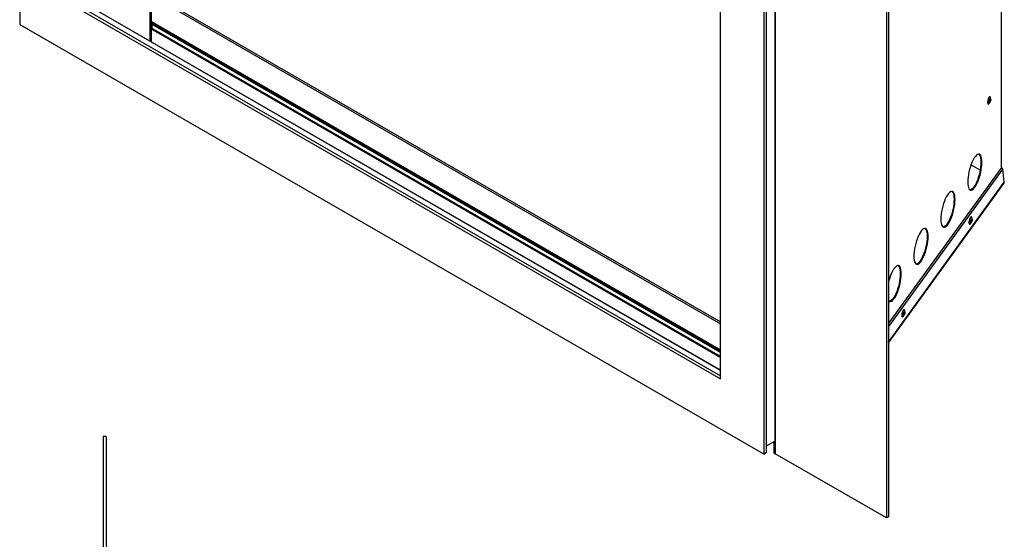
# Model space of a CAD drawing. Units: millimetres. Extents: x 227 to 2990, y 102 to 1941.
# Drawn here: x 2143 to 2990, y 801 to 1249 of the extents above; entities that cross this region are included whole.
import ezdxf

# ---------------------------------------------------------------- set-up
doc = ezdxf.new("R2010")
doc.units = ezdxf.units.MM
doc.header["$LTSCALE"] = 7

msp = doc.modelspace()

# ---------------------------------------------------------------- linework, layer by layer
at = {"color": 7, "linetype": 'Continuous', "lineweight": 25}
for p, q in [((2142.67, 1757.38), (2142.67, 1244.6)), ((2254.83, 1230.4), (2254.83, 1649.36)), ((2256.06, 1229.68), (2256.06, 1648.65)), ((2888.57, 1462.7), (2888.57, 819.75)), ((2890.45, 1463.79), (2890.45, 820.84)), ((2987.61, 1120.6), (2987.61, 1453.94)), ((2987.74, 1120.57), (2987.74, 1454.36)), ((2792.53, 1392.06), (2792.53, 885.81)), ((2783.31, 874.76), (2783.31, 1387.55)), ((2785.46, 876.01), (2785.46, 1388.8)), ((2745.83, 939.68), (2745.83, 1365.91)), ((2792.75, 1351.7), (2792.75, 875.06)), ((2256.06, 1271.31), (2745.83, 988.58)), ((2180.14, 1266.24), (2745.83, 939.68)), ((2182.3, 1267.48), (2745.83, 942.17)), ((2745.83, 946.82), (2186.16, 1269.91)), ((2745.83, 946.95), (2186.27, 1269.97)), ((2256.06, 1269.65), (2745.83, 986.92)), ((2256.06, 1247.15), (2745.83, 964.42)), ((2256.06, 1246.19), (2745.83, 963.46)), ((2142.67, 1244.6), (2783.31, 874.76)), ((2745.83, 962.36), (2256.06, 1245.1)), ((2256.51, 1244.84), (2256.06, 1245.1)), ((2256.68, 1242.85), (2256.06, 1243.21)), ((2256.06, 1241.88), (2256.5, 1241.63)), ((2256.5, 1241.63), (2256.06, 1241.38)), ((2256.5, 1239.97), (2256.06, 1239.72)), ((2256.5, 1241.63), (2256.5, 1239.97)), ((2745.83, 962.36), (2256.51, 1244.84)), ((2256.68, 1241.2), (2256.68, 1244.47)), ((2745.83, 962.09), (2256.68, 1244.47)), ((2745.83, 958.81), (2256.68, 1241.2)), ((2257.26, 1239.89), (2745.83, 957.85)), ((2977.78, 1182.35), (2977.59, 1182.39)), ((2976.09, 1176.17), (2976.28, 1176.13)), ((2976.61, 1176.2), (2976.84, 1176.39)), ((2986.94, 1120.77), (2890.45, 987.52)), ((2988.81, 1120.31), (2890.45, 984.47)), ((2969.22, 1119.09), (2961.29, 1123.67)), ((2988.81, 1120.31), (2986.94, 1120.77)), ((2987.74, 1121.65), (2987.92, 1120.53)), ((2990.05, 1108.78), (2988.81, 1120.31)), ((2890.45, 971.24), (2990.05, 1108.78)), ((2890.45, 970.65), (2989.7, 1107.72)), ((2961.79, 1078.93), (2961.6, 1078.97)), ((2960.1, 1072.75), (2960.28, 1072.7)), ((2960.62, 1072.78), (2960.85, 1072.97)), ((2902.25, 992.85), (2902.44, 992.81)), ((2902.77, 992.88), (2903, 993.08)), ((2903.94, 999.03), (2903.75, 999.08)), ((2214.52, 889.77), (2214.52, 102.37)), ((2217.19, 889.77), (2214.52, 889.77)), ((2217.19, 889.77), (2217.19, 102.37)), ((2785.46, 881.72), (2792.53, 885.81)), ((2791.73, 885.34), (2791.73, 876.49)), ((2785.46, 876.01), (2783.31, 874.76)), ((2888.57, 819.75), (2792.75, 875.06)), ((2890.45, 820.84), (2888.57, 819.75))]:
    msp.add_line(p, q, dxfattribs=at)
at = {"color": 7, "linetype": 'Continuous', "lineweight": 25, "flags": 128}
for points in [[(2256.5, 1241.63), (2256.61, 1241.71), (2256.68, 1241.76)], [(2256.5, 1239.97), (2256.89, 1240.24), (2256.9, 1240.25)], [(2977.59, 1182.39), (2977.26, 1182.32), (2976.84, 1181.89), (2976.42, 1181.14), (2976.05, 1180.18), (2975.77, 1179.1), (2975.63, 1178.05), (2975.63, 1177.14), (2975.78, 1176.49), (2976.05, 1176.18), (2976.09, 1176.17)], [(2978.16, 1181.85), (2978.09, 1182.02), (2977.82, 1182.34), (2977.45, 1182.27), (2977.02, 1181.84), (2976.6, 1181.1), (2976.23, 1180.13), (2975.96, 1179.06), (2975.81, 1178), (2975.81, 1177.1), (2975.96, 1176.45), (2976.24, 1176.14), (2976.61, 1176.2)], [(2977.95, 1180.52), (2978.15, 1180.54), (2978.29, 1180.34), (2978.34, 1179.94), (2978.31, 1179.41), (2978.19, 1178.82), (2978, 1178.28), (2977.78, 1177.85), (2977.55, 1177.6), (2977.35, 1177.58), (2977.22, 1177.79), (2977.16, 1178.19), (2977.19, 1178.72), (2977.31, 1179.3), (2977.5, 1179.85), (2977.72, 1180.28), (2977.95, 1180.52)], [(2970.77, 1125.92), (2970.7, 1127.76), (2970.5, 1129.37), (2970.17, 1130.71), (2969.71, 1131.76), (2969.14, 1132.48), (2968.47, 1132.88), (2967.71, 1132.92), (2966.89, 1132.62), (2966.01, 1131.99), (2965.11, 1131.03), (2964.19, 1129.76), (2963.29, 1128.22), (2962.41, 1126.45), (2961.59, 1124.47), (2960.83, 1122.33), (2960.16, 1120.09), (2959.59, 1117.78), (2959.13, 1115.47), (2958.8, 1113.21), (2958.6, 1111.04), (2958.53, 1109.01), (2958.6, 1107.18), (2958.8, 1105.57), (2959.13, 1104.23), (2959.59, 1103.18), (2960.16, 1102.45), (2960.83, 1102.06), (2961.59, 1102.02), (2962.41, 1102.31), (2963.29, 1102.95), (2964.19, 1103.91), (2965.11, 1105.17), (2966.01, 1106.71), (2966.89, 1108.49), (2967.71, 1110.47), (2968.47, 1112.61), (2969.14, 1114.85), (2969.71, 1117.15), (2970.17, 1119.46), (2970.5, 1121.73), (2970.7, 1123.9), (2970.77, 1125.92)], [(2967.94, 1132.94), (2968.29, 1132.69), (2968.87, 1131.96), (2969.32, 1130.91), (2969.66, 1129.57), (2969.86, 1127.97), (2969.93, 1126.13), (2969.86, 1124.1), (2969.66, 1121.93), (2969.32, 1119.67), (2968.87, 1117.36), (2968.29, 1115.05), (2967.62, 1112.81), (2966.87, 1110.67), (2966.04, 1108.69), (2965.17, 1106.92), (2964.26, 1105.38), (2963.35, 1104.11), (2962.44, 1103.15), (2961.57, 1102.52), (2960.75, 1102.22), (2960.52, 1102.2)], [(2947.63, 1093.97), (2947.56, 1095.8), (2947.36, 1097.41), (2947.03, 1098.75), (2946.57, 1099.8), (2946, 1100.53), (2945.33, 1100.92), (2944.57, 1100.96), (2943.75, 1100.67), (2942.87, 1100.03), (2941.97, 1099.07), (2941.05, 1097.81), (2940.15, 1096.27), (2939.27, 1094.49), (2938.45, 1092.51), (2937.69, 1090.37), (2937.02, 1088.13), (2936.45, 1085.83), (2935.99, 1083.52), (2935.66, 1081.25), (2935.46, 1079.08), (2935.39, 1077.06), (2935.46, 1075.22), (2935.66, 1073.61), (2935.99, 1072.27), (2936.45, 1071.22), (2937.02, 1070.5), (2937.69, 1070.1), (2938.45, 1070.06), (2939.27, 1070.36), (2940.15, 1070.99), (2941.05, 1071.95), (2941.97, 1073.22), (2942.87, 1074.76), (2943.75, 1076.53), (2944.57, 1078.51), (2945.33, 1080.65), (2946, 1082.89), (2946.57, 1085.2), (2947.03, 1087.5), (2947.36, 1089.77), (2947.56, 1091.94), (2947.63, 1093.97)], [(2944.8, 1100.99), (2945.15, 1100.73), (2945.73, 1100), (2946.18, 1098.96), (2946.52, 1097.62), (2946.72, 1096.01), (2946.79, 1094.17), (2946.72, 1092.14), (2946.52, 1089.97), (2946.18, 1087.71), (2945.73, 1085.4), (2945.15, 1083.1), (2944.48, 1080.85), (2943.73, 1078.72), (2942.9, 1076.74), (2942.03, 1074.96), (2941.12, 1073.42), (2940.21, 1072.16), (2939.3, 1071.2), (2938.43, 1070.56), (2937.61, 1070.26), (2937.38, 1070.24)], [(2961.6, 1078.97), (2961.27, 1078.89), (2960.85, 1078.47), (2960.42, 1077.72), (2960.05, 1076.75), (2959.78, 1075.68), (2959.63, 1074.62), (2959.64, 1073.72), (2959.78, 1073.07), (2960.06, 1072.76), (2960.1, 1072.75)], [(2962.16, 1078.43), (2962.1, 1078.6), (2961.83, 1078.91), (2961.45, 1078.85), (2961.03, 1078.42), (2960.61, 1077.68), (2960.24, 1076.71), (2959.96, 1075.63), (2959.82, 1074.58), (2959.82, 1073.67), (2959.97, 1073.03), (2960.25, 1072.72), (2960.62, 1072.78)], [(2961.96, 1077.1), (2962.16, 1077.12), (2962.3, 1076.91), (2962.35, 1076.52), (2962.32, 1075.98), (2962.2, 1075.4), (2962.01, 1074.85), (2961.79, 1074.42), (2961.56, 1074.18), (2961.36, 1074.16), (2961.22, 1074.36), (2961.17, 1074.76), (2961.2, 1075.29), (2961.32, 1075.88), (2961.51, 1076.43), (2961.73, 1076.85), (2961.96, 1077.1)], [(2924.49, 1062.01), (2924.42, 1063.85), (2924.22, 1065.45), (2923.89, 1066.8), (2923.43, 1067.84), (2922.86, 1068.57), (2922.19, 1068.96), (2921.43, 1069.01), (2920.61, 1068.71), (2919.73, 1068.07), (2918.83, 1067.11), (2917.91, 1065.85), (2917.01, 1064.31), (2916.13, 1062.53), (2915.31, 1060.55), (2914.55, 1058.42), (2913.88, 1056.17), (2913.31, 1053.87), (2912.85, 1051.56), (2912.52, 1049.29), (2912.32, 1047.12), (2912.25, 1045.1), (2912.32, 1043.26), (2912.52, 1041.65), (2912.85, 1040.31), (2913.31, 1039.27), (2913.88, 1038.54), (2914.55, 1038.15), (2915.31, 1038.1), (2916.13, 1038.4), (2917.01, 1039.03), (2917.91, 1040), (2918.83, 1041.26), (2919.73, 1042.8), (2920.61, 1044.58), (2921.43, 1046.56), (2922.19, 1048.69), (2922.86, 1050.93), (2923.43, 1053.24), (2923.89, 1055.55), (2924.22, 1057.81), (2924.42, 1059.98), (2924.49, 1062.01)], [(2921.66, 1069.03), (2922.01, 1068.77), (2922.59, 1068.05), (2923.04, 1067), (2923.38, 1065.66), (2923.58, 1064.05), (2923.65, 1062.21), (2923.58, 1060.19), (2923.38, 1058.02), (2923.04, 1055.75), (2922.59, 1053.44), (2922.01, 1051.14), (2921.34, 1048.89), (2920.59, 1046.76), (2919.76, 1044.78), (2918.89, 1043), (2917.98, 1041.46), (2917.07, 1040.2), (2916.16, 1039.24), (2915.29, 1038.6), (2914.47, 1038.3), (2914.24, 1038.28)], [(2901.35, 1030.05), (2901.28, 1031.89), (2901.08, 1033.5), (2900.75, 1034.84), (2900.29, 1035.88), (2899.72, 1036.61), (2899.05, 1037), (2898.29, 1037.05), (2897.47, 1036.75), (2896.59, 1036.11), (2895.69, 1035.15), (2894.77, 1033.89), (2893.87, 1032.35), (2892.99, 1030.57), (2892.17, 1028.59), (2891.41, 1026.46), (2890.74, 1024.21), (2890.45, 1023.11)], [(2898.52, 1037.07), (2898.87, 1036.81), (2899.45, 1036.09), (2899.9, 1035.04), (2900.24, 1033.7), (2900.44, 1032.09), (2900.51, 1030.25), (2900.44, 1028.23), (2900.24, 1026.06), (2899.9, 1023.79), (2899.45, 1021.48), (2898.87, 1019.18), (2898.2, 1016.94), (2897.45, 1014.8), (2896.62, 1012.82), (2895.75, 1011.04), (2894.84, 1009.5), (2893.93, 1008.24), (2893.02, 1007.28), (2892.15, 1006.64), (2891.33, 1006.35), (2891.1, 1006.32)], [(2890.45, 1006.89), (2890.74, 1006.58), (2891.41, 1006.19), (2892.17, 1006.14), (2892.99, 1006.44), (2893.87, 1007.08), (2894.77, 1008.04), (2895.69, 1009.3), (2896.59, 1010.84), (2897.47, 1012.62), (2898.29, 1014.6), (2899.05, 1016.73), (2899.72, 1018.98), (2900.29, 1021.28), (2900.75, 1023.59), (2901.08, 1025.85), (2901.28, 1028.02), (2901.35, 1030.05)], [(2903.75, 999.08), (2903.42, 999), (2903, 998.57), (2902.58, 997.83), (2902.2, 996.86), (2901.93, 995.78), (2901.79, 994.73), (2901.79, 993.82), (2901.93, 993.18), (2902.21, 992.87), (2902.25, 992.85)], [(2904.31, 998.54), (2904.25, 998.71), (2903.98, 999.02), (2903.6, 998.96), (2903.18, 998.53), (2902.76, 997.78), (2902.39, 996.82), (2902.11, 995.74), (2901.97, 994.69), (2901.97, 993.78), (2902.12, 993.13), (2902.4, 992.82), (2902.77, 992.88), (2902.77, 992.88)], [(2904.11, 997.2), (2904.31, 997.22), (2904.45, 997.02), (2904.5, 996.62), (2904.47, 996.09), (2904.35, 995.51), (2904.16, 994.96), (2903.94, 994.53), (2903.71, 994.29), (2903.51, 994.27), (2903.37, 994.47), (2903.32, 994.87), (2903.35, 995.4), (2903.47, 995.98), (2903.66, 996.53), (2903.88, 996.96), (2904.11, 997.2)]]:
    msp.add_lwpolyline(points, dxfattribs=at)
at = {"color": 7, "linetype": 'Continuous', "lineweight": 25}
for centre, radius, start, end in [((2256.27, 1244.51), 0.409, 354.37962, 54.30196), ((2258.07, 1241.04), 1.4, 173.70115, 234.98667), ((2972.76, 1180.27), 5.62, 316.44565, 16.4212), ((2975.66, 1179.57), 2, 323.82098, 9.08023), ((2956.77, 1076.84), 5.62, 316.44565, 16.4212), ((2959.66, 1076.15), 2, 323.82098, 9.08023), ((2898.92, 996.95), 5.62, 316.44565, 16.4212), ((2901.81, 996.25), 2, 323.82098, 9.08023), ((2793.48, 876.66), 1.75, 185.6948, 245.62534)]:
    msp.add_arc(centre, radius, start, end, dxfattribs=at)
for points, knots in [([(2977.3, 1178.16), (2977.3, 1178.16), (2977.3, 1178.15), (2977.28, 1178.2), (2977.27, 1178.33), (2977.27, 1178.56), (2977.31, 1178.89), (2977.39, 1179.29), (2977.51, 1179.65), (2977.64, 1179.91), (2977.72, 1180.04), (2977.77, 1180.08), (2977.76, 1180.08), (2977.76, 1180.08)], [0, 0, 0, 0, 0.019966, 0.087575, 0.170646, 0.276276, 0.403285, 0.544296, 0.690125, 0.81251, 0.911317, 0.987095, 1, 1, 1, 1]), ([(2989.67, 1107.75), (2989.73, 1107.8), (2989.99, 1108.06), (2990.02, 1108.47), (2990.05, 1108.78)], [0, 0, 0, 0, 0.212911, 1, 1, 1, 1]), ([(2961.3, 1074.74), (2961.3, 1074.73), (2961.31, 1074.73), (2961.29, 1074.78), (2961.28, 1074.91), (2961.28, 1075.14), (2961.31, 1075.47), (2961.4, 1075.86), (2961.52, 1076.23), (2961.65, 1076.49), (2961.73, 1076.62), (2961.78, 1076.66), (2961.77, 1076.65), (2961.77, 1076.65)], [0, 0, 0, 0, 0.019966, 0.087575, 0.170646, 0.276276, 0.403285, 0.544296, 0.690125, 0.81251, 0.911317, 0.987095, 1, 1, 1, 1]), ([(2903.45, 994.84), (2903.46, 994.84), (2903.46, 994.83), (2903.44, 994.89), (2903.43, 995.01), (2903.43, 995.25), (2903.46, 995.58), (2903.55, 995.97), (2903.67, 996.33), (2903.8, 996.59), (2903.88, 996.72), (2903.93, 996.76), (2903.92, 996.76), (2903.92, 996.76)], [0, 0, 0, 0, 0.019966, 0.087575, 0.170646, 0.276276, 0.403285, 0.544296, 0.690125, 0.81251, 0.911317, 0.987095, 1, 1, 1, 1])]:
    msp.add_open_spline(points, degree=3, knots=knots, dxfattribs=at)

doc.saveas('drawing.dxf')
